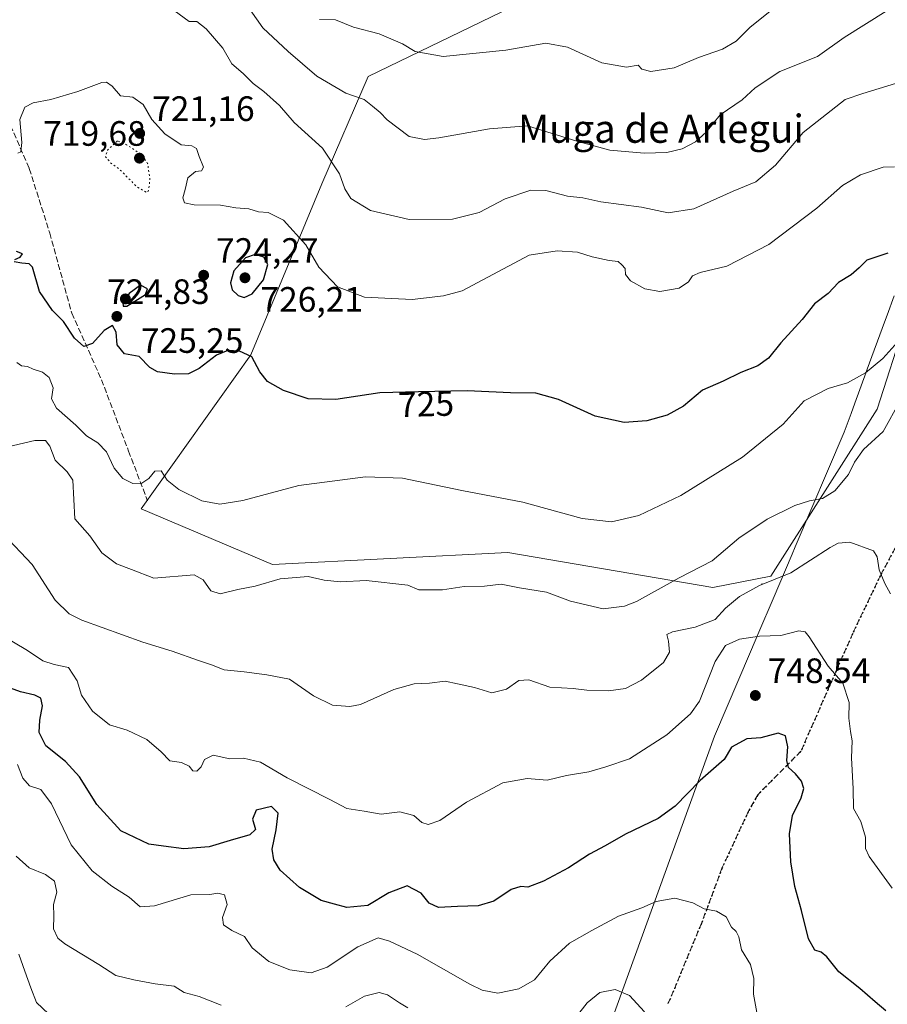
# Model space of a CAD drawing. Units: metres. Extents: x 607412 to 610869, y 4731580 to 4733948.
# Drawn here: x 607659 to 607906, y 4732068 to 4732348 of the extents above; entities that cross this region are included whole.
import ezdxf
from ezdxf.enums import TextEntityAlignment as Align

# ---------------------------------------------------------------- set-up
doc = ezdxf.new("R2010")
doc.units = ezdxf.units.M
doc.header["$MEASUREMENT"] = 0
doc.linetypes.add('DGN Style 3', pattern=[2.307223458686699, 1.648016756204785, -0.6592067024819142])
doc.linetypes.add('DGN Style 5', pattern=[1.1536117293433497, 0.4944050268614355, -0.6592067024819142])
for name, color, linetype, lineweight in [('Arbolado forestal CxS', 92, 'Continuous', 0), ('Centroide de Edificación ligera', 7, 'Continuous', 0), ('Cultivos herbáceos CxS', 92, 'Continuous', 0), ('Curva de nivel maestra', 30, 'Continuous', 30), ('Curva de nivel normal', 30, 'Continuous', 0), ('Curva de nivel normal depresión', 30, 'DGN Style 5', 0), ('Entidad de ámbito territorial', 7, 'Continuous', 0), ('Entidad de ámbito territorial CxS', 92, 'Continuous', 0), ('Huerta CxS', 92, 'Continuous', 0), ('Punto de cota en terreno', 7, 'Continuous', 0), ('Ruta', 7, 'DGN Style 5', 30), ('Rótulo de curva de nivel directora', 7, 'Continuous', 0), ('Rótulo de punto de cota en terreno', 7, 'Continuous', 0), ('Senda', 7, 'DGN Style 3', 0), ('Texto cartográfico', 7, 'Continuous', 0)]:
    doc.layers.add(name, color=color, linetype=linetype, lineweight=lineweight)
doc.styles.add('Style-Arial', font='txt')

# ---------------------------------------------------------------- blocks, each defined once
blk = doc.blocks.new('*U14')
at = {"layer": 'Cultivos herbáceos CxS', "color": 92, "linetype": 'Continuous', "lineweight": 0}
blk.add_polyline3d([(607910.7412999999, 4732262.718900001, 728.4103000000032), (607902.7423, 4732237.694900001, 732.9612000000053), (607872.5286999998, 4732190.2083, 738.4437999999938), (607856.0477, 4732186.956300001, 736.678), (607797.7429000001, 4732196.8869, 732.7013000000007), (607730.7997000003, 4732193.535499999, 734.0089000000008), (607693.5380999995, 4732209.300100001, 731.179999999993), (607724.6961000003, 4732253.1305, 724.7811999999976), (607744.8282000005, 4732301.735500001, 716.4226999999955), (607758.0487000003, 4732332.1775, 707.5525999999954), (607798.9873000003, 4732352.036900001, 704.6487999999954)], dxfattribs=at)
blk = doc.blocks.new('5PATER')
at = {"layer": 'Huerta CxS', "linetype": 'Continuous', "lineweight": 0}
h = blk.add_hatch(color=51, dxfattribs=at)
edge = h.paths.add_edge_path()
edge.add_ellipse((0, 0), major_axis=(-0.1095731443231308, -0.1110710700762829), ratio=0.9994222409660322, start_angle=0, end_angle=360)

msp = doc.modelspace()

# ---------------------------------------------------------------- linework, layer by layer
at = {"layer": 'Arbolado forestal CxS', "color": 92, "linetype": 'Continuous', "lineweight": 0}
msp.add_polyline3d([(607798.9873000003, 4732352.036900001, 704.6487999999954), (607758.0487000003, 4732332.1775, 707.5525999999954), (607744.8282000005, 4732301.735500001, 716.4226999999955), (607724.6961000003, 4732253.1305, 724.7811999999976), (607693.5380999995, 4732209.300100001, 731.179999999993), (607730.7997000003, 4732193.535499999, 734.0089000000008), (607797.7429000001, 4732196.8869, 732.7013000000007), (607856.0477, 4732186.956300001, 736.678), (607872.5286999998, 4732190.2083, 738.4437999999938), (607902.7423, 4732237.694900001, 732.9612000000053), (607910.7412999999, 4732262.718900001, 728.4103000000032)], dxfattribs=at)
msp.add_polyline3d([(607798.9873000003, 4732352.036900001, 704.6487999999954), (607758.0487000003, 4732332.1775, 707.5525999999954), (607744.8282000005, 4732301.735500001, 716.4226999999955), (607724.6961000003, 4732253.1305, 724.7811999999976), (607693.5380999995, 4732209.300100001, 731.179999999993), (607730.7997000003, 4732193.535499999, 734.0089000000008), (607797.7429000001, 4732196.8869, 732.7013000000007), (607856.0477, 4732186.956300001, 736.678), (607872.5286999998, 4732190.2083, 738.4437999999938), (607902.7423, 4732237.694900001, 732.9612000000053), (607910.7412999999, 4732262.718900001, 728.4103000000032)], dxfattribs=at)
at = {"layer": 'Centroide de Edificación ligera', "color": 7, "linetype": 'Continuous', "lineweight": 0}
msp.add_point((607870, 4732188, 740.7635000000009), dxfattribs=at)
at = {"layer": 'Cultivos herbáceos CxS', "color": 92, "linetype": 'Continuous', "lineweight": 0}
msp.add_polyline3d([(607798.9873000003, 4732352.036900001, 704.6487999999954), (607758.0487000003, 4732332.1775, 707.5525999999954), (607744.8282000005, 4732301.735500001, 716.4226999999955), (607724.6961000003, 4732253.1305, 724.7811999999976), (607693.5380999995, 4732209.300100001, 731.179999999993), (607730.7997000003, 4732193.535499999, 734.0089000000008), (607797.7429000001, 4732196.8869, 732.7013000000007), (607856.0477, 4732186.956300001, 736.678), (607872.5286999998, 4732190.2083, 738.4437999999938), (607902.7423, 4732237.694900001, 732.9612000000053), (607910.7412999999, 4732262.718900001, 728.4103000000032)], dxfattribs=at)
at = {"layer": 'Curva de nivel maestra', "color": 30, "linetype": 'Continuous', "lineweight": 30, "flags": 128}
for points, elevation in [([(607905.7400000002, 4732281.970100001), (607899.8099999996, 4732280.040100001), (607897.6200000001, 4732277.8301), (607895.3300000001, 4732275.850099999), (607891.7100000001, 4732273.670100001), (607888.8300000001, 4732270.5801), (607884.9299999997, 4732267.600099999), (607881.4500000002, 4732263.1601), (607875.3600000005, 4732256.5001), (607871.8300000001, 4732252.190099999), (607868.7999999998, 4732250.020099999), (607863.9299999997, 4732248.0701), (607858.9900000002, 4732245.5801), (607853.0800000001, 4732243.0801), (607847.6600000003, 4732238.520099999), (607843.0700000003, 4732235.960100001), (607837.29, 4732234.360099999), (607830.8099999996, 4732233.860099999), (607822.5300000003, 4732235.640100001), (607812.1100000005, 4732240.440099999), (607805.6699999999, 4732242.190099999), (607798.4500000002, 4732242.300100001), (607786.2199999997, 4732242.840100001), (607772.3600000005, 4732242.590100001), (607761.3200000003, 4732242.270099999), (607748.8499999996, 4732240.4301), (607740.9800000006, 4732240.630100001), (607733.9199999999, 4732243.0001), (607729.4199999999, 4732245.4801), (607727.2100000001, 4732248.300100001), (607724.9600000001, 4732252.4901), (607721.4100000003, 4732254.120100001), (607718.1299999999, 4732254.350099999), (607714.9100000003, 4732253.050100001), (607710.0099999999, 4732249.2301), (607706.9699999997, 4732247.720100001), (607702.9699999997, 4732247.600099999), (607698.1299999999, 4732248.2601), (607695.9699999997, 4732249.520099999), (607692.9500000002, 4732252.590100001), (607688.7400000002, 4732253.380100001), (607686.6900000004, 4732255.9801), (607686.4000000004, 4732259.530099999), (607685.3200000003, 4732261.420100001), (607683, 4732260.0101), (607679.6299999999, 4732256.350099999), (607677.1900000004, 4732255.4801), (607674.5199999996, 4732257.8301), (607671.4000000004, 4732262.590100001), (607668.25, 4732265.690099999), (607664.5899999999, 4732271.120100001), (607662.5899999999, 4732277.9801), (607661.6799999997, 4732278.9301), (607659.5300000003, 4732279.1801), (607657.3899999997, 4732279.520099999)], 725), ([(607657.5700000003, 4732280.210100001), (607659.1200000001, 4732280.890100001), (607659.7400000002, 4732281.8101), (607658.0899999999, 4732282.470100001)], 725), ([(607722.8200000003, 4732269.420100001), (607725.0800000001, 4732270.4001), (607728.2699999996, 4732274.4301), (607729.4699999997, 4732278.7601), (607728.3499999996, 4732280.880100001), (607725.9000000004, 4732281.5801), (607723.1299999999, 4732280.720100001), (607719.8600000005, 4732276.9801), (607718.8700000001, 4732273.5701), (607719.4100000003, 4732271.610099999), (607721.0800000001, 4732269.940099999), (607722.8200000003, 4732269.420100001)], 725), ([(607689.4600000001, 4732266.9301), (607694.7300000006, 4732270.220100001), (607695.2999999998, 4732271.8301), (607693.3300000001, 4732272.920100001), (607690.0999999996, 4732270.5701), (607688.3099999996, 4732267.9801), (607688.4199999999, 4732266.940099999), (607689.4600000001, 4732266.9301)], 725), ([(607905.1799999997, 4732066.6501), (607902.1799999997, 4732069.1801), (607897.8399999999, 4732073.0101), (607891.8399999999, 4732077.6801), (607888.4699999997, 4732081.9801), (607886.8399999999, 4732083.360099999), (607885.04, 4732083.890100001), (607883.25, 4732087.100099999), (607881.25, 4732095.140100001), (607879.3099999996, 4732101.950099999), (607878.1699999999, 4732109.0001), (607877.8099999996, 4732116.960100001), (607878.7100000001, 4732122.1601), (607881.0999999996, 4732127.1601), (607881.8499999996, 4732129.840100001), (607881.1900000004, 4732131.920100001), (607879.5, 4732134.050100001), (607877.4900000002, 4732135.800100001), (607877.0099999999, 4732137.840100001), (607877.3700000001, 4732141.6601), (607876.6600000003, 4732144.8201), (607874.5499999998, 4732145.540100001), (607869.7000000002, 4732144.2601), (607865.6900000004, 4732143.970100001), (607861.3099999996, 4732141.620100001), (607859.2400000002, 4732138.090100001), (607852.4000000004, 4732132.090100001), (607845.2599999999, 4732124.860099999), (607840.4600000001, 4732121.280099999), (607831.2300000006, 4732116.870100001), (607825.4199999999, 4732113.540100001), (607820.9800000006, 4732111.1501), (607814.9800000006, 4732107.3101), (607807.9100000003, 4732103.5101), (607803.4299999997, 4732101.8301), (607801.4199999999, 4732101.940099999), (607798.6900000004, 4732101.100099999), (607793.7300000006, 4732097.8201), (607789.3300000001, 4732096.520099999), (607783.4000000004, 4732096.340100001), (607777.9800000006, 4732096.0001), (607775.3499999996, 4732097.2301), (607773.1399999997, 4732100.050100001), (607769.1200000001, 4732102.1501), (607763.8600000005, 4732100.140100001), (607757.9000000004, 4732096.590100001), (607751.9800000006, 4732096.0001), (607748.4699999997, 4732096.9801), (607744.6900000004, 4732098.030099999), (607738.5199999996, 4732101.670100001), (607733.0099999999, 4732106.600099999), (607731.2100000001, 4732109.5601), (607730.75, 4732112.620100001), (607731.9199999999, 4732118.120100001), (607732.4000000004, 4732122.860099999), (607730.5199999996, 4732124.7601), (607726.2000000002, 4732123.670100001), (607725.1299999999, 4732121.140100001), (607725.9699999997, 4732118.2301), (607724.3700000001, 4732116.6601), (607718.8099999996, 4732115.020099999), (607712.8399999999, 4732113.210100001), (607705.6299999999, 4732112.6501), (607699.8899999997, 4732113.4301), (607695.6500000004, 4732114.0601), (607687.7599999999, 4732117.850099999), (607680.8499999996, 4732125.270099999), (607675.9400000004, 4732133.140100001), (607671.9600000001, 4732137.540100001), (607666.3700000001, 4732141.9301), (607664.5099999999, 4732145.7401), (607664.6699999999, 4732149.280099999), (607665.4600000001, 4732153.3301), (607664.9299999997, 4732155.520099999), (607663.2699999996, 4732156.380100001), (607659.1900000004, 4732157.290100001), (607646.8399999999, 4732161.7301)], 750)]:
    msp.add_lwpolyline(points, dxfattribs=dict(at, elevation=elevation))
at = {"layer": 'Curva de nivel normal', "color": 30, "linetype": 'Continuous', "lineweight": 0, "flags": 128}
for points, elevation in [([(607701.4800000006, 4732352.020099999), (607707.1299999999, 4732347.890100001), (607709.2999999998, 4732347.8301), (607712.0099999999, 4732345.780099999), (607716.7300000006, 4732340.2401), (607719.2999999998, 4732335.790100001), (607722.5300000003, 4732333.0801), (607725.3200000003, 4732330.270099999), (607728.4100000003, 4732327.9801), (607732.8099999996, 4732324.0001), (607737.0099999999, 4732319.1801), (607745.0599999996, 4732311.8301), (607749.8600000005, 4732304.520099999), (607751.3600000005, 4732300.2401), (607753.1100000005, 4732297.550100001), (607758.6500000004, 4732294.170100001), (607769.6799999997, 4732291.5801), (607781.9800000006, 4732291.630100001), (607789.5499999998, 4732293.590100001), (607796.9299999997, 4732297.460100001), (607804.2800000003, 4732299.9301), (607808.5800000001, 4732299.860099999), (607814.6600000003, 4732298.200099999), (607819.0899999999, 4732297.690099999), (607824.1600000003, 4732296.600099999), (607835.7699999996, 4732295.0801), (607843.3099999996, 4732293.5001), (607850.6399999997, 4732294.640100001), (607861.7999999998, 4732299.610099999), (607868.2599999999, 4732302.290100001), (607873.8200000003, 4732307.040100001), (607881.6500000004, 4732316.280099999), (607893.6399999997, 4732325.710100001), (607898.6399999997, 4732327.4001), (607907.9800000006, 4732330.2501)], 715), ([(607723.2999999998, 4732352.8201), (607728.0499999998, 4732346.090100001), (607735.3300000001, 4732339.3201), (607743.4600000001, 4732332.270099999), (607751.6600000003, 4732327.5101), (607756.8600000005, 4732325.710100001), (607759.2599999999, 4732323.780099999), (607761.4600000001, 4732321.9801), (607763.4000000004, 4732319.920100001), (607769.6699999999, 4732315.170100001), (607774.04, 4732314.340100001), (607778.1200000001, 4732314.8201), (607792.5599999996, 4732317.370100001), (607803.3099999996, 4732318.1801), (607817.3300000001, 4732313.880100001), (607826.7300000006, 4732311.280099999), (607836.5, 4732310.390100001), (607842.9800000006, 4732310.640100001), (607847.3099999996, 4732311.6601), (607851.0899999999, 4732313.610099999), (607854.0899999999, 4732316.420100001), (607858.0899999999, 4732321.340100001), (607864.3099999996, 4732325.550100001), (607868.0700000003, 4732329.030099999), (607875.0199999996, 4732333.630100001), (607885.7400000002, 4732337.920100001), (607893.3099999996, 4732343.340100001), (607905.29, 4732350.800100001)], 710), ([(607873.2300000006, 4732351.5101), (607866.5599999996, 4732346.170100001), (607862.6900000004, 4732342.220100001), (607858.7800000003, 4732340.0101), (607851.9400000004, 4732337.610099999), (607845.04, 4732334.670100001), (607838.3600000005, 4732333.6801), (607835.8399999999, 4732334.3201), (607834.8099999996, 4732335.440099999), (607831.4600000001, 4732334.890100001), (607824.4299999997, 4732336.100099999), (607814.7100000001, 4732340.600099999), (607808.5599999996, 4732341.710100001), (607797.1900000004, 4732339.720100001), (607779.3799999999, 4732337.9001), (607771.4199999999, 4732339.280099999), (607767.7999999998, 4732341.4801), (607761.2000000002, 4732344.370100001), (607753.8600000005, 4732346.2401), (607748.7599999999, 4732348.300100001), (607744.2000000002, 4732348.4001)], 705), ([(607658.4100000003, 4732310.4101), (607659.25, 4732310.800100001), (607659.6100000005, 4732313.420100001), (607659.0300000003, 4732320.040100001), (607660.3799999999, 4732323.520099999), (607662.8099999996, 4732324.7301), (607667.8399999999, 4732325.640100001), (607675.4699999997, 4732328.0001), (607682.3300000001, 4732330.540100001), (607683.6600000003, 4732330.610099999), (607685.2699999996, 4732329.440099999), (607687.6200000001, 4732326.7501), (607691.1200000001, 4732326.350099999), (607694.0700000003, 4732324.290100001), (607696.5, 4732319.9801), (607700.25, 4732315.880100001), (607704.9000000004, 4732312.8201), (607707.9100000003, 4732312.4801), (607709.2699999996, 4732311.7501), (607709.9400000004, 4732309.520099999), (607711.2000000002, 4732306.4101), (607710.6399999997, 4732305.440099999), (607708.9199999999, 4732305.2601), (607706.7999999998, 4732303.460100001), (607706.0099999999, 4732300.130100001), (607705.3700000001, 4732297.7601), (607705.7999999998, 4732296.3301), (607708.5599999996, 4732295.7601), (607716.0700000003, 4732295.600099999), (607720.3600000005, 4732294.890100001), (607724.0999999996, 4732294.630100001), (607726.8600000005, 4732293.720100001), (607729.5599999996, 4732293.530099999), (607733.9800000006, 4732291.350099999), (607740.3399999999, 4732284.370100001), (607743.9800000006, 4732278.0001), (607749.3099999996, 4732272.4301), (607756.9800000006, 4732269.5101), (607770.5300000003, 4732268.8201), (607779.4699999997, 4732269.8301), (607784.7599999999, 4732271.280099999), (607803.8200000003, 4732281.390100001), (607811.7599999999, 4732282.6601), (607817.54, 4732282.2401), (607821.7000000002, 4732280.9301), (607826.5099999999, 4732279.870100001), (607829.1399999997, 4732279.6601), (607830.1699999999, 4732278.690099999), (607831.0499999998, 4732277.620100001), (607831.1799999997, 4732275.9301), (607832.5899999999, 4732274.170100001), (607836.6500000004, 4732271.840100001), (607840.9600000001, 4732271.140100001), (607846.4900000002, 4732272.0101), (607849.1299999999, 4732273.8301), (607850.2400000002, 4732275.590100001), (607852.4600000001, 4732276.470100001), (607859.9800000006, 4732278.280099999), (607871.9800000006, 4732284.5001), (607885.6200000001, 4732294.7601), (607892.9000000004, 4732301.2301), (607897.9600000001, 4732304.300100001), (607904.4000000004, 4732306.440099999), (607907.6600000003, 4732306.520099999)], 720), ([(607909.4699999997, 4732257.7301), (607904.3099999996, 4732252.040100001), (607899.3799999999, 4732248.0001), (607894.3200000003, 4732245.1801), (607888.8099999996, 4732243.540100001), (607881.9400000004, 4732240.0601), (607875.9699999997, 4732233.4301), (607864.4600000001, 4732224.0001), (607846.9500000002, 4732213.0801), (607834.9400000004, 4732207.440099999), (607827.1699999999, 4732205.6501), (607818.9000000004, 4732206.620100001), (607801.9800000006, 4732211.1801), (607784.6399999997, 4732214.550100001), (607767.8099999996, 4732218.040100001), (607757.3099999996, 4732218.4301), (607738.3099999996, 4732215.920100001), (607722.4400000004, 4732211.7401), (607715.8700000001, 4732210.610099999), (607710.7300000006, 4732211.6501), (607704.2000000002, 4732214.840100001), (607700.9000000004, 4732217.4801), (607699.2000000002, 4732220.1501), (607697.3899999997, 4732220.050100001), (607695.6699999999, 4732217.970100001), (607693.3899999997, 4732216.4001), (607691.1100000005, 4732216.4901), (607688.2699999996, 4732217.9801), (607685.7999999998, 4732220.860099999), (607683.6200000001, 4732225.4901), (607681.1900000004, 4732228.0601), (607677.9100000003, 4732230.100099999), (607674.9199999999, 4732233.110099999), (607669.4299999997, 4732237.960100001), (607668, 4732240.590100001), (607668.4600000001, 4732243.7401), (607667.3200000003, 4732246.620100001), (607665.4900000002, 4732248.200099999), (607662.8300000001, 4732249.0701), (607661.1600000003, 4732249.8301), (607659.5, 4732249.950099999), (607658.1200000001, 4732250.970100001)], 730), ([(607909.3099999996, 4732240.050100001), (607904.4000000004, 4732231.350099999), (607898.8799999999, 4732226.1601), (607896.2699999996, 4732222.630100001), (607894.6200000001, 4732219.0701), (607890.7000000002, 4732214.460100001), (607887.2300000006, 4732212.220100001), (607883.4900000002, 4732211.590100001), (607879.2800000003, 4732210.2301), (607871.4699999997, 4732206.390100001), (607863.4400000004, 4732200.960100001), (607855.8399999999, 4732194.5601), (607846.4299999997, 4732189.710100001), (607834.2800000003, 4732182.9901), (607830.8899999997, 4732181.620100001), (607824.8499999996, 4732180.920100001), (607815.54, 4732183.110099999), (607808.7599999999, 4732185.620100001), (607801.04, 4732186.890100001), (607795.7999999998, 4732187.870100001), (607791.0599999996, 4732187.390100001), (607785.3499999996, 4732187.2501), (607779.1500000004, 4732186.290100001), (607772.4500000002, 4732186.3301), (607769.3200000003, 4732187.620100001), (607757.4400000004, 4732188.960100001), (607750.2100000001, 4732188.5601), (607745.5, 4732189.0101), (607741, 4732190.120100001), (607733.0199999996, 4732189.450099999), (607725.8700000001, 4732187.3301), (607720.9699999997, 4732186.4301), (607715.9699999997, 4732185.1601), (607713.2599999999, 4732186.030099999), (607711.1200000001, 4732189.110099999), (607708.5899999999, 4732190.590100001), (607697.1100000005, 4732189.6601), (607690.79, 4732192.130100001), (607686.4900000002, 4732193.690099999), (607682.3200000003, 4732196.850099999), (607678.8600000005, 4732201.690099999), (607674.6699999999, 4732206.520099999), (607674.0800000001, 4732217.460100001), (607672.4800000006, 4732219.860099999), (607669.0199999996, 4732223.1601), (607667.5499999998, 4732227.1801), (607666.2999999998, 4732228.7601), (607663.2599999999, 4732228.790100001), (607655.5999999996, 4732226.9301)], 735), ([(607906.54, 4732185.1501), (607904.8700000001, 4732188.100099999), (607903.3099999996, 4732191.950099999), (607902.7000000002, 4732195.690099999), (607901.6600000003, 4732197.370100001), (607894.9500000002, 4732199.880100001), (607891.5999999996, 4732199.600099999), (607889.3899999997, 4732198.350099999), (607878.2300000006, 4732191.110099999), (607869.3200000003, 4732187.5601), (607863.5599999996, 4732184.4001), (607859.6399999997, 4732181.0601), (607856.6399999997, 4732177.890100001), (607850.9800000006, 4732175.7301), (607844.5300000003, 4732174.380100001), (607842.9000000004, 4732173.590100001), (607843.4000000004, 4732171.690099999), (607843.6699999999, 4732168.620100001), (607841.9900000002, 4732165.610099999), (607835.7000000002, 4732160.630100001), (607831.1799999997, 4732158.290100001), (607826.3799999999, 4732157.610099999), (607820.2100000001, 4732157.8201), (607816.3300000001, 4732158.2301), (607809.6799999997, 4732158.630100001), (607803.6699999999, 4732160.710100001), (607800.8899999997, 4732160.4901), (607797.3099999996, 4732158.050100001), (607793.1500000004, 4732156.9901), (607788.2699999996, 4732158.540100001), (607783.4199999999, 4732159.610099999), (607779.9000000004, 4732160.370100001), (607775.4699999997, 4732159.8101), (607771.1399999997, 4732159.620100001), (607765.3200000003, 4732157.950099999), (607755.8099999996, 4732153.6801), (607752.8099999996, 4732153.110099999), (607747.9299999997, 4732153.5101), (607742.4600000001, 4732156.220100001), (607735.6600000003, 4732160.880100001), (607729.2100000001, 4732162.190099999), (607722.7599999999, 4732162.9801), (607717.0700000003, 4732163.520099999), (607713.4900000002, 4732165.020099999), (607709.8300000001, 4732166.210100001), (607702.2699999996, 4732168.9101), (607693.9699999997, 4732171.4301), (607676.6699999999, 4732177.640100001), (607673.0199999996, 4732179.440099999), (607669.0599999996, 4732183.4001), (607662.5, 4732193.540100001), (607654.2599999999, 4732202.2401)], 740), ([(607652.6600000003, 4732174.110099999), (607661.1399999997, 4732169.050100001), (607665.5599999996, 4732166.1601), (607668.7800000003, 4732165.110099999), (607672.8799999999, 4732164.220100001), (607675.3399999999, 4732160.4001), (607676.5, 4732156.360099999), (607679.6399999997, 4732151.840100001), (607684.5199999996, 4732147.9001), (607689.5499999998, 4732146.450099999), (607695.1200000001, 4732143.720100001), (607699.1699999999, 4732140.2301), (607701.6799999997, 4732137.7301), (607704.9699999997, 4732137.2501), (607707.0999999996, 4732136.210100001), (607708.1699999999, 4732134.9001), (607709.3300000001, 4732134.790100001), (607710.54, 4732136.0001), (607711.5300000003, 4732138.040100001), (607713.9400000004, 4732139.270099999), (607718.7000000002, 4732138.2401), (607722.54, 4732138.420100001), (607727.4500000002, 4732137.300100001), (607735.0199999996, 4732132.850099999), (607747.1600000003, 4732126.7501), (607752.0099999999, 4732124.1501), (607756.9199999999, 4732123.440099999), (607761.6799999997, 4732122.5001), (607766.9900000002, 4732123.1601), (607770.9800000006, 4732122.200099999), (607773.2599999999, 4732120.1501), (607775.1200000001, 4732119.600099999), (607778.3600000005, 4732120.780099999), (607786, 4732125.950099999), (607796.3099999996, 4732131.4901), (607803.2699999996, 4732132.6801), (607808.9100000003, 4732132.1801), (607814.3700000001, 4732133.540100001), (607820.75, 4732134.540100001), (607825.6399999997, 4732135.9801), (607832.3099999996, 4732138.300100001), (607842.9800000006, 4732145.0701), (607849.6500000004, 4732151.0801), (607852.2300000006, 4732154.6501), (607856.6699999999, 4732165.960100001), (607859.5700000003, 4732170.4801), (607863.6399999997, 4732172.3101), (607869.3099999996, 4732173.1601), (607875.3099999996, 4732173.360099999), (607880.5, 4732174.6801), (607882.3099999996, 4732174.380100001), (607883.3799999999, 4732172.970100001), (607888.8300000001, 4732164.5701), (607892.9500000002, 4732159.7301), (607894.75, 4732154.2601), (607894.7100000001, 4732149.790100001), (607895.1200000001, 4732146.0001), (607895.6699999999, 4732143.4301), (607895.4600000001, 4732138.540100001), (607895.8799999999, 4732129.710100001), (607896.04, 4732124.120100001), (607898.0499999998, 4732120.420100001), (607899.4400000004, 4732115.9801), (607899.4400000004, 4732112.770099999), (607900.4299999997, 4732110.5001), (607906.9600000001, 4732101.4801)], 745), ([(607868.5499999998, 4732066.170100001), (607867.5899999999, 4732071.340100001), (607867.6399999997, 4732075.800100001), (607866.7000000002, 4732079.790100001), (607864.1200000001, 4732083.9801), (607863.4500000002, 4732087.640100001), (607862.6600000003, 4732089.190099999), (607861.29, 4732090.4101), (607859.7699999996, 4732093.390100001), (607857.0999999996, 4732095.0001), (607853.5599999996, 4732095.6501), (607850.3200000003, 4732097.3201), (607845.2300000006, 4732098.6501), (607839.8600000005, 4732097.7401), (607835.8600000005, 4732095.880100001), (607829.2000000002, 4732093.5701), (607821.6399999997, 4732089.520099999), (607815.3099999996, 4732085.9101), (607809.6399999997, 4732080.780099999), (607805.3099999996, 4732075.4801), (607800.8700000001, 4732072.9101), (607794.8899999997, 4732071.670100001), (607790.4100000003, 4732072.550100001), (607786.9500000002, 4732074.190099999), (607771.9600000001, 4732082.710100001), (607764.0800000001, 4732086.470100001), (607760.8600000005, 4732087.4001), (607755.0700000003, 4732084.850099999), (607746.3300000001, 4732079.0601), (607741.8600000005, 4732077.460100001), (607735.7599999999, 4732078.280099999), (607729.7999999998, 4732080.6501), (607725.0599999996, 4732084.5801), (607722.8899999997, 4732087.7501), (607719.2800000003, 4732089.4801), (607716.9100000003, 4732091.110099999), (607716.6299999999, 4732093.1601), (607717.9299999997, 4732096.840100001), (607717.1699999999, 4732099.620100001), (607715.2999999998, 4732100.040100001), (607712.9699999997, 4732099.7401), (607707.6299999999, 4732099.600099999), (607697.2999999998, 4732096.450099999), (607693.1699999999, 4732096.2401), (607690.0999999996, 4732098.940099999), (607685.1900000004, 4732102.050100001), (607679.5800000001, 4732106.450099999), (607673.5999999996, 4732113.790100001), (607668.0300000003, 4732125.5101), (607664.9699999997, 4732129.5101), (607661.7199999997, 4732130.5801), (607659.8499999996, 4732132.800100001), (607658.2999999998, 4732136.700099999)], 755.0000000000001), ([(607716.2199999997, 4732068.2301), (607709.9699999997, 4732070.690099999), (607705.6799999997, 4732071.850099999), (607702.8399999999, 4732073.640100001), (607697.4500000002, 4732074.270099999), (607691.4100000003, 4732075.4901), (607686.2999999998, 4732076.6601), (607681.4600000001, 4732079.780099999), (607671.7599999999, 4732085.6801), (607669.8300000001, 4732087.300100001), (607668.54, 4732089.9101), (607668.6500000004, 4732093.630100001), (607668.5499999998, 4732096.8201), (607669.4800000006, 4732100.390100001), (607668.8200000003, 4732103.520099999), (607666.2699999996, 4732105.370100001), (607661.6900000004, 4732107.3201), (607657.9500000002, 4732110.5601)], 760.0000000000001), ([(607668.8499999996, 4732064.1801), (607663.7000000002, 4732068.9801), (607662.1399999997, 4732073.1601), (607660.4100000003, 4732077.940099999), (607658.7300000006, 4732082.7601)], 765), ([(607769.3300000001, 4732067.4901), (607766.9500000002, 4732068.9001), (607763.5599999996, 4732071.1801), (607761.1200000001, 4732071.860099999), (607757.0199999996, 4732070.840100001), (607751.6399999997, 4732067.780099999)], 760.0000000000001), ([(607836.5899999999, 4732066.370100001), (607832.3099999996, 4732071.040100001), (607828.2800000003, 4732072.6801), (607823.8600000005, 4732071.8201), (607820.3099999996, 4732068.920100001), (607813.5599999996, 4732060.290100001)], 760.0000000000001)]:
    msp.add_lwpolyline(points, dxfattribs=dict(at, elevation=elevation))
at = {"layer": 'Curva de nivel normal depresión', "color": 30, "linetype": 'DGN Style 5', "lineweight": 0, "elevation": 720, "flags": 128}
msp.add_lwpolyline([(607686.7400000002, 4732313.940099999), (607683.9100000003, 4732311.2401), (607683.3399999999, 4732309.360099999), (607684.8200000003, 4732307.690099999), (607687.3099999996, 4732305.860099999), (607692.2599999999, 4732300.890100001), (607695.2199999997, 4732299.200099999), (607695.6699999999, 4732300.200099999), (607696, 4732303.1501), (607695.3300000001, 4732307.520099999), (607693.5199999996, 4732310.120100001), (607689.2999999998, 4732312.840100001), (607686.7400000002, 4732313.940099999)], dxfattribs=at)
at = {"layer": 'Entidad de ámbito territorial', "color": 7, "linetype": 'Continuous', "lineweight": 0, "flags": 128}
msp.add_lwpolyline([(607907.5630000011, 4732269.889000002), (607905.5550000013, 4732264.408000001), (607904.8180000001, 4732262.396000002), (607899.9270000008, 4732249.050000003), (607899.6220000007, 4732248.218000002), (607896.3660000013, 4732239.332000001), (607895.3140000011, 4732236.460000002), (607893.3700000013, 4732231.159000001), (607879.4610000006, 4732198.559), (607878.5480000023, 4732196.419000002), (607873.1450000014, 4732183.759), (607869.0870000019, 4732174.249), (607866.6930000008, 4732168.638999999), (607856.4950000015, 4732144.736000001), (607811.2330000014, 4732019.561000001)], dxfattribs=at)
msp.add_lwpolyline([(607907.5630000011, 4732269.889000002), (607905.5550000013, 4732264.408000001), (607904.8180000001, 4732262.396000002), (607899.9270000008, 4732249.050000003), (607899.6220000007, 4732248.218000002), (607896.3660000013, 4732239.332000001), (607895.3140000011, 4732236.460000002), (607893.3700000013, 4732231.159000001), (607879.4610000006, 4732198.559), (607878.5480000023, 4732196.419000002), (607873.1450000014, 4732183.759), (607869.0870000019, 4732174.249), (607866.6930000008, 4732168.638999999), (607856.4950000015, 4732144.736000001), (607811.2330000014, 4732019.561000001)], dxfattribs=at)
at = {"layer": 'Entidad de ámbito territorial CxS', "color": 92, "linetype": 'Continuous', "lineweight": 0, "flags": 128}
for points in [[(607811.2330000009, 4732019.561000001), (607856.4950000008, 4732144.736000001), (607866.6930000002, 4732168.639), (607869.0870000013, 4732174.249), (607873.1449999985, 4732183.758999999), (607878.5479999996, 4732196.419000001), (607879.461, 4732198.559), (607893.3700000007, 4732231.159), (607895.3140000005, 4732236.460000001), (607896.3660000007, 4732239.332000001), (607899.6220000001, 4732248.218), (607899.9270000001, 4732249.050000002), (607904.8179999995, 4732262.396000001), (607905.5550000009, 4732264.408), (607907.5630000005, 4732269.889000001)], [(607907.5630000005, 4732269.889000001), (607905.5550000009, 4732264.408), (607904.8179999995, 4732262.396000001), (607899.9270000001, 4732249.050000002), (607899.6220000001, 4732248.218), (607896.3660000007, 4732239.332000001), (607895.3140000005, 4732236.460000001), (607893.3700000007, 4732231.159), (607879.461, 4732198.559), (607878.5479999996, 4732196.419000001), (607873.1449999985, 4732183.758999999), (607869.0870000013, 4732174.249), (607866.6930000002, 4732168.639), (607856.4950000008, 4732144.736000001), (607811.2330000009, 4732019.561000001)]]:
    msp.add_lwpolyline(points, dxfattribs=at)
at = {"layer": 'Ruta', "color": 7, "linetype": 'DGN Style 5', "lineweight": 30}
msp.add_polyline3d([(607909.9901000002, 4732202.270099999, 744.1777000000002), (607903.6501000002, 4732190.350099999, 746.2920000000014), (607895.7701000003, 4732173.940099999, 750.6462999999932), (607881.0500999996, 4732140.4301, 757.3280999999988), (607868.7701000003, 4732128.030099999, 757.1701999999932), (607866.0500999996, 4732123.220100001, 759.773000000001), (607858.6201, 4732107.1601, 760.3561999999947), (607855.4700999996, 4732098.710100001, 761.7740000000049), (607852.7600999996, 4732091.4801, 763.1000000000058), (607843.9501, 4732070.1801, 766.366599999994), (607842.9600999998, 4732068.110099999, 766.388699999996)], dxfattribs=at)
at = {"layer": 'Senda', "color": 7, "linetype": 'DGN Style 3', "lineweight": 0}
for points in [[(607502.04, 4732429.15, 703.2946999999986), (607507.5701000001, 4732417.780099999, 706.2375000000029), (607516.6601, 4732410.550100001, 710.1134000000021), (607534.5000999998, 4732400.2401, 712.8846000000049), (607556.5401, 4732394.720100001, 717.0329000000056), (607579.4301000005, 4732390.440099999, 718.2954000000027), (607595.0800999999, 4732386.2601, 716.3987999999954), (607609.6901000004, 4732375.1601, 718.0059000000037), (607621.6700999998, 4732362.040100001, 717.5798000000068), (607642.7500999998, 4732333.770099999, 724.201199999996), (607655.4301000005, 4732320.390100001, 727.1192000000011), (607661.7001, 4732306.030099999, 728.6647999999988), (607667.5000999998, 4732287.7301, 728.9824999999983), (607673.7600999996, 4732264.9301, 730.2287999999971), (607682.2200999996, 4732246.040100001, 729.5534999999945), (607689.9101, 4732225.7601, 735.937300000005), (607695.3101000005, 4732211.590100001, 736.1861000000063)], [(607975.4151, 4732343.4801, 716.7914000000019), (607970.7901, 4732327.4301, 719.6153000000049), (607963.2701000003, 4732309.120100001, 722.5296999999993), (607952.8400999998, 4732294.4301, 726.3767999999982), (607943.9901000002, 4732285.710100001, 728.6652999999933), (607940.9401000004, 4732281.420100001, 730.3441000000021), (607939.3101000005, 4732275.4801, 734.671199999997), (607940.1201, 4732263.9301, 735.1665999999968), (607939.7600999996, 4732245.7601, 736.621499999994), (607939.1101000002, 4732240.2301, 737.8365000000049), (607935.8901000004, 4732230.9001, 740.6582999999956), (607927.1501000002, 4732221.030099999, 741.023000000001), (607916.0900999998, 4732213.100099999, 744.3512000000047), (607909.9901000002, 4732202.270099999, 744.1777000000002), (607903.6501000002, 4732190.350099999, 746.2920000000014), (607895.7701000003, 4732173.940099999, 750.6462999999932), (607881.0500999996, 4732140.4301, 757.3280999999988), (607868.7701000003, 4732128.030099999, 757.1701999999932), (607866.0500999996, 4732123.220100001, 759.773000000001), (607858.6201, 4732107.1601, 760.3561999999947), (607855.4700999996, 4732098.710100001, 761.7740000000049), (607852.7600999996, 4732091.4801, 763.1000000000058), (607843.9501, 4732070.1801, 766.366599999994), (607842.9600999998, 4732068.110099999, 766.388699999996)]]:
    msp.add_polyline3d(points, dxfattribs=at)

# ---------------------------------------------------------------- block references
at = {"layer": 'Cultivos herbáceos CxS', "color": 92, "linetype": 'Continuous', "lineweight": 0}
msp.add_blockref('*U14', (0, 0), dxfattribs=at)
at = {"layer": 'Punto de cota en terreno', "color": 7, "linetype": 'Continuous', "lineweight": 0, "xscale": 10, "yscale": 10, "zscale": 10}
for p in [(607693.0800000001, 4732316.050000001, 721.1600000000036), (607693, 4732309, 719.679999999993), (607711.2599999999, 4732275.730000001, 724.2700000000042), (607723, 4732275, 726.2100000000065), (607689, 4732269, 725.25), (607686.5899999999, 4732264.029999999, 724.8300000000019), (607868.0999999996, 4732156.279999999, 748.5399999999936)]:
    msp.add_blockref('5PATER', p, dxfattribs=at)

# ---------------------------------------------------------------- texts
at = {"layer": 'Rótulo de curva de nivel directora', "color": 7, "linetype": 'Continuous', "lineweight": 0, "style": 'Style-Arial'}
msp.add_text('725', height=7.000000000000002, rotation=1.660315082485632, dxfattribs=at).set_placement((607774.4805037238, 4732239.11985591), align=Align.MIDDLE_CENTER)
at = {"layer": 'Rótulo de punto de cota en terreno', "color": 7, "linetype": 'Continuous', "lineweight": 0, "style": 'Style-Arial'}
for s, p in [('721,16', (607696.6078000005, 4732319.5778)), ('719,68', (607665.6371999999, 4732312.527799999)), ('724,27', (607714.7878000002, 4732279.2578)), ('724,83', (607683.8172000004, 4732267.557800001)), ('726,21', (607727.4096999997, 4732265.3671)), ('725,25', (607693.4096999997, 4732253.667099999)), ('748,54', (607871.6277999999, 4732159.807800001))]:
    msp.add_text(s, height=7.000000000000002, dxfattribs=at).set_placement(p)
at = {"layer": 'Texto cartográfico', "color": 7, "linetype": 'Continuous', "lineweight": 0, "style": 'Style-Arial'}
msp.add_text('Muga de Arlegui', height=8, dxfattribs=at).set_placement((607841.2679499999, 4732317.37015), align=Align.MIDDLE_CENTER)

doc.saveas('drawing.dxf')
